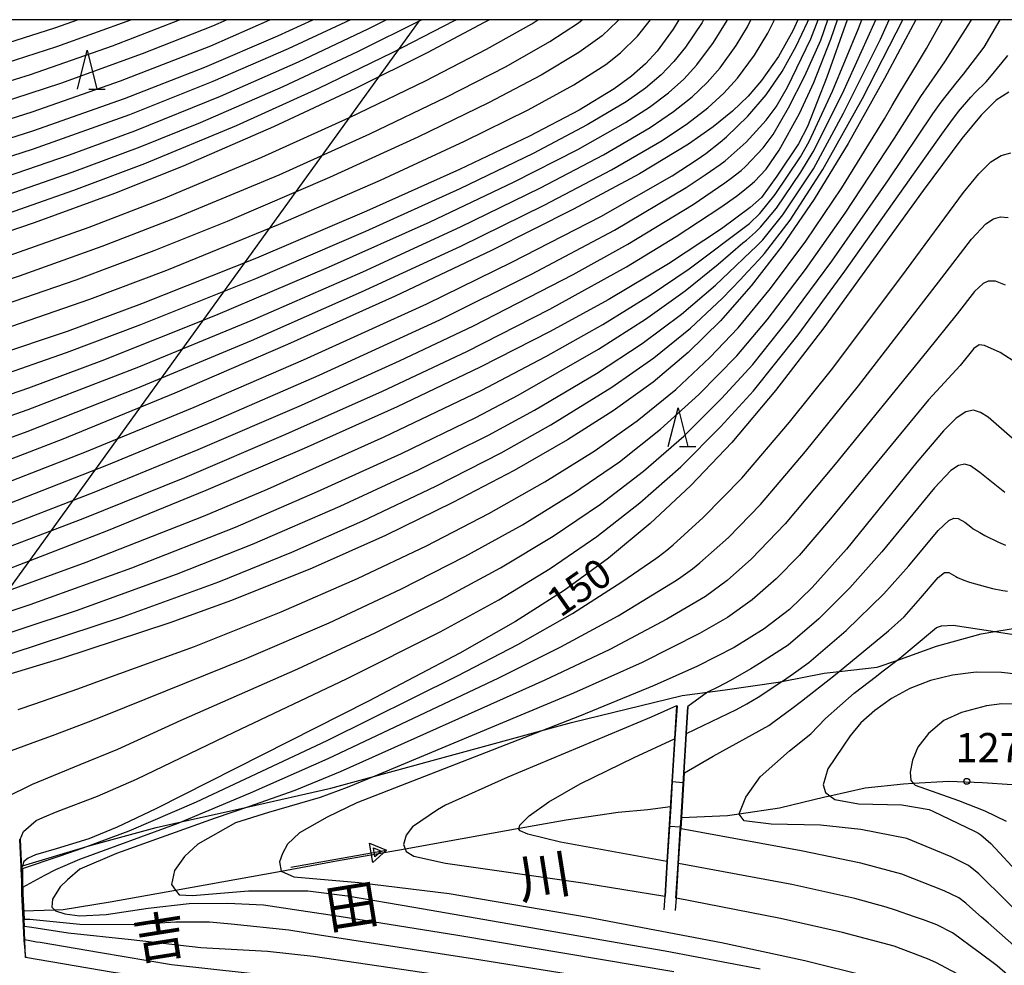
# Model space of a CAD drawing. Extents: x -8000 to -6000, y 94500 to 96000.
# Drawn here: x -6352 to -6225, y 95878 to 96000 of the extents above; entities that cross this region are included whole.
import ezdxf
from ezdxf.enums import TextEntityAlignment as Align

# ---------------------------------------------------------------- set-up
doc = ezdxf.new("R2010")
doc.units = 0
for name, color, linetype in [('2103000', 6, 'Continuous'), ('4265000', 1, 'Continuous'), ('5102000', 4, 'Continuous'), ('5241000', 4, 'Continuous'), ('6110000', 1, 'Continuous'), ('6332000', 2, 'Continuous'), ('7101000', 4, 'Continuous'), ('7101001', 8, 'Continuous'), ('7102000', 2, 'Continuous'), ('7102001', 8, 'Continuous'), ('7312000', 4, 'Continuous'), ('8151000', 5, 'Continuous'), ('999', 7, 'Continuous')]:
    doc.layers.add(name, color=color, linetype=linetype)
doc.styles.add('Dm_Anotation', font='txt.shx', dxfattribs={"bigfont": 'PSCDM.shx'})
doc.styles.add('ＭＳ ゴシック', font='txt')

# ---------------------------------------------------------------- blocks, each defined once
blk = doc.blocks.new('633200')
at = {"layer": '6332000'}
for points in [[(-0.5, -1), (0, 1), (0.5, -1)], [(0.08, -1), (0.92, -1)]]:
    blk.add_lwpolyline(points, dxfattribs=at)
blk = doc.blocks.new('731200')
at = {"layer": '7312000'}
blk.add_circle((0, 0), 0.15, dxfattribs=at)
blk = doc.blocks.new('524100')
at = {"layer": '5241000'}
for points in [[(-2.5, 0), (2.5, 0)], [(1.7, -0.5), (1.7, 0.5), (2.5, 0), (1.7, -0.5)], [(1.85027, -0.239793), (1.85027, 0.239793), (2.233938, 0), (1.85027, -0.239793)]]:
    blk.add_lwpolyline(points, dxfattribs=at)

msp = doc.modelspace()

# ---------------------------------------------------------------- linework, layer by layer
at = {"layer": '2103000', "flags": 128}
msp.add_lwpolyline([(-6351.67, 95891.17), (-6351.48, 95891.23), (-6343.24, 95893.75), (-6342.8, 95893.88), (-6334.33, 95896.16), (-6331.1, 95896.89), (-6322.47, 95898.85), (-6311.87, 95901.25), (-6306.24, 95902.79), (-6284.45, 95908.73), (-6280.95, 95909.69), (-6266.75, 95913.14), (-6263.51, 95913.57), (-6261.23, 95913.87), (-6254.43, 95914.85), (-6253.94, 95914.95), (-6248.49, 95916.02), (-6246.59, 95916.23), (-6241.7, 95916.77), (-6239.19, 95917.66), (-6234.08, 95919.47), (-6228.36, 95921.06), (-6226.57, 95921.36), (-6222.63, 95922.01)], dxfattribs=at)
at = {"layer": '4265000', "flags": 128}
msp.add_lwpolyline([(-7256.08, 94687.82), (-7026.85, 95002.74), (-6845.58, 95250.91), (-6495.98, 95729.01), (-6300.41, 96000)], dxfattribs=at)
at = {"layer": '5102000', "flags": 128}
for points in [[(-6266.85, 95897.45), (-6260.93, 95897.73), (-6259.43, 95897.95), (-6254.25, 95898.71), (-6248.44, 95900.11), (-6247.78, 95900.26), (-6243.25, 95901.27), (-6238.32, 95901.8), (-6237.06, 95901.87), (-6232.5, 95902.12), (-6228.17, 95901.98), (-6224.38, 95901.72), (-6220.73, 95900.73)], [(-6351.39, 95885.45), (-6347.37, 95885.58), (-6346.25, 95885.62), (-6340.22, 95886.6), (-6331.82, 95888.12), (-6318.28, 95890.58), (-6311.16, 95891.87), (-6302.34, 95893.45), (-6287.71, 95896.07), (-6281.66, 95897.15), (-6274.98, 95898.13), (-6271.15, 95898.49), (-6268.27, 95898.86)]]:
    msp.add_lwpolyline(points, dxfattribs=at)
at = {"layer": '6110000', "flags": 128}
for points in [[(-6267.46, 95911.8), (-6267.73, 95907.55), (-6268.07, 95902.07), (-6268.27, 95898.86), (-6268.43, 95896.3), (-6268.71, 95891.81), (-6268.99, 95887.36), (-6269.1, 95885.58)], [(-6267.6, 95885.49), (-6267.5, 95887.09), (-6267.22, 95891.54), (-6266.94, 95895.99), (-6266.93, 95896.2), (-6266.85, 95897.45), (-6266.49, 95903.19), (-6266.18, 95908.26), (-6265.96, 95911.72)], [(-6268.07, 95902.07), (-6266.57, 95901.97)], [(-6266.93, 95896.2), (-6268.43, 95896.3)], [(-6351.09, 95879.48), (-6351.25, 95882.69), (-6351.29, 95883.48), (-6351.33, 95884.41), (-6351.39, 95885.45), (-6351.51, 95887.96), (-6351.53, 95888.45), (-6351.65, 95890.85), (-6351.67, 95891.17), (-6351.84, 95894.62)]]:
    msp.add_lwpolyline(points, dxfattribs=at)
at = {"layer": '7101000', "flags": 128}
for points in [[(-6500.29, 95962.7), (-6488.94, 95959.38), (-6484.08, 95958.16), (-6479.04, 95957.22), (-6475.56, 95956.84), (-6471.85, 95956.71), (-6467.65, 95956.88), (-6462.67, 95957.41), (-6456.63, 95958.33), (-6445.28, 95960.52), (-6431.33, 95963.6), (-6415.25, 95967.46), (-6397.79, 95971.91), (-6391.11, 95973.71), (-6380.23, 95976.64), (-6364.03, 95981.32), (-6350.15, 95985.72), (-6338.39, 95989.87), (-6328.07, 95993.91), (-6318.67, 95997.93), (-6314.2, 96000)], [(-6344.33, 96000), (-6347.36, 95998.91), (-6357.36, 95995.72), (-6367.61, 95992.93), (-6387.53, 95988.25), (-6396.61, 95985.96), (-6405.22, 95983.48), (-6416.83, 95979.72), (-6440.72, 95971.56), (-6447.96, 95969.33), (-6453.77, 95967.83), (-6458.53, 95966.92), (-6462.65, 95966.44), (-6466.45, 95966.33), (-6470.17, 95966.59), (-6473.99, 95967.22), (-6477.97, 95968.21), (-6482.12, 95969.52), (-6487.69, 95971.64), (-6494.88, 95974.78), (-6498.54, 95976.64)], [(-6291.52, 96000), (-6292.17, 95999.62), (-6299.52, 95995.72), (-6308.72, 95991.14), (-6319.25, 95986.21), (-6330.86, 95981.17), (-6339.67, 95977.67), (-6350.01, 95973.88), (-6362.47, 95969.65), (-6377.35, 95964.9), (-6402.93, 95957.15), (-6428.24, 95949.83), (-6448.42, 95944.32), (-6457.84, 95941.99), (-6464.49, 95940.59), (-6469.22, 95939.92), (-6472.85, 95939.73), (-6476.06, 95939.86), (-6480.67, 95940.48), (-6485.37, 95941.57), (-6491.95, 95943.55), (-6498.24, 95945.45)], [(-6236.75, 96000), (-6240.74, 95992.45), (-6245.41, 95984.09), (-6249.79, 95976.93), (-6253.91, 95970.92), (-6257.88, 95965.78), (-6261.83, 95961.28), (-6265.97, 95957.22), (-6270.49, 95953.43), (-6275.6, 95949.73), (-6281.5, 95945.99), (-6288.35, 95942.07), (-6296.2, 95937.94), (-6304.88, 95933.72), (-6314.27, 95929.52), (-6324.66, 95925.34), (-6332.56, 95922.47), (-6346.47, 95917.88), (-6362.94, 95912.91)], [(-6251.91, 96000), (-6252.55, 95998.55), (-6254.39, 95995.27), (-6256.57, 95992.17), (-6258.28, 95990.19), (-6260.3, 95988.24), (-6262.78, 95986.21), (-6265.93, 95984.02), (-6272.23, 95980.2), (-6280.69, 95975.63), (-6291.23, 95970.34), (-6303.63, 95964.47), (-6317.46, 95958.24), (-6331.94, 95951.99), (-6346.31, 95946.1), (-6360.22, 95940.72)], [(-6267.17, 96000), (-6267.89, 95998.78), (-6269.95, 95995.97), (-6271.48, 95994.31), (-6273.27, 95992.73), (-6275.49, 95991.11), (-6279.97, 95988.39), (-6286.37, 95985.03), (-6295.35, 95980.74), (-6307.28, 95975.38), (-6321.41, 95969.36), (-6336.2, 95963.46), (-6345.77, 95959.94), (-6355.12, 95956.79)], [(-6245.56, 96000), (-6248.15, 95992.62), (-6250.64, 95986.28), (-6251.8, 95984.05), (-6254.57, 95979.88), (-6256.58, 95977.16), (-6258, 95975.84), (-6261.7, 95973.13), (-6268.49, 95968.64), (-6276.27, 95963.98), (-6283.7, 95959.91), (-6292.72, 95955.32), (-6303.38, 95950.24), (-6315.3, 95944.88), (-6327.92, 95939.47), (-6340.7, 95934.26), (-6353.22, 95929.44)], [(-6224.78, 95990.7), (-6226.41, 95989.64), (-6228.35, 95987.72), (-6230.81, 95984.72), (-6235.78, 95978.03), (-6248.55, 95960.38), (-6254.76, 95952.32), (-6260.38, 95945.67), (-6265.64, 95940.11), (-6270.85, 95935.23), (-6276.21, 95930.79), (-6281.91, 95926.65), (-6288.15, 95922.66), (-6295.3, 95918.58), (-6307.06, 95912.41), (-6334.37, 95898.57), (-6339.32, 95896.2), (-6342.98, 95894.73), (-6347.15, 95893.44), (-6349.81, 95892.66), (-6350.78, 95892.24), (-6351.3, 95891.81), (-6351.48, 95891.23), (-6351.56, 95891.13)], [(-6224, 95945.92), (-6227.43, 95948.9), (-6228.41, 95949.53), (-6229.33, 95949.81), (-6230.32, 95949.62), (-6231.54, 95948.79), (-6233.17, 95947.17), (-6236.62, 95943.12), (-6245.66, 95931.96), (-6250.06, 95927), (-6252.98, 95924.21), (-6256.21, 95921.71), (-6260.06, 95919.33), (-6264.77, 95916.92), (-6270.35, 95914.41), (-6279.93, 95910.5), (-6308.53, 95899.33), (-6312.35, 95897.5), (-6315.91, 95895.5), (-6317.46, 95894.04), (-6318.1, 95892.85), (-6318.46, 95891.76), (-6318.28, 95890.57), (-6316.64, 95889.84), (-6308.29, 95889.09), (-6296.69, 95887.69), (-6278.82, 95884.63), (-6261.7, 95881.39), (-6250.98, 95879.09), (-6242.74, 95877.02)], [(-6222.36, 95915.69), (-6225.74, 95916.09), (-6228.98, 95916.12), (-6232.03, 95915.77), (-6234.87, 95915.08), (-6237.49, 95914.05), (-6239.88, 95912.74), (-6241.99, 95911.23), (-6243.78, 95909.62), (-6245.19, 95907.97), (-6248.03, 95903.7), (-6248.62, 95901.65), (-6248.32, 95900.67), (-6247.78, 95900.26), (-6247.15, 95899.78), (-6244.11, 95899.2), (-6238.52, 95899.1), (-6235.04, 95898.47), (-6234.48, 95898.25), (-6229.19, 95895.72), (-6228.77, 95895.48), (-6228.37, 95895.23), (-6227.08, 95894.14), (-6223.27, 95890.02)], [(-6351.2, 95881.76), (-6349.68, 95881.47), (-6349.2, 95881.42), (-6341.47, 95880.09), (-6332.33, 95878.58), (-6322.62, 95877.5), (-6301.03, 95874.99), (-6281.88, 95872.26), (-6259.74, 95868.92), (-6252.18, 95867.58), (-6246.83, 95866.37), (-6243.03, 95865.18), (-6240.12, 95863.87), (-6237.55, 95862.35), (-6233.88, 95859.64), (-6228.91, 95855.35), (-6222.33, 95849.48), (-6220.73, 95848.07)]]:
    msp.add_lwpolyline(points, dxfattribs=at)
at = {"layer": '7101001', "flags": 128}
msp.add_lwpolyline([(-6351.56, 95891.13), (-6351.56, 95890.9), (-6351.56, 95888.47), (-6351.56, 95887.96), (-6351.56, 95887.64), (-6351.3, 95882.69), (-6351.25, 95881.76), (-6351.2, 95881.76)], dxfattribs=at)
at = {"layer": '7102000', "flags": 128}
for points in [[(-6502.69, 95966.21), (-6495.5, 95963.94), (-6488.14, 95961.61), (-6481.1, 95959.74), (-6476.14, 95958.95), (-6472.79, 95958.68), (-6467.5, 95958.72), (-6464.46, 95958.92), (-6456.72, 95960.06), (-6445.1, 95962.53), (-6421.32, 95968.44), (-6394, 95975.62), (-6391.44, 95976.29), (-6376.01, 95980.37), (-6363.37, 95984.01), (-6350.25, 95988.14), (-6338.9, 95992.14), (-6327.29, 95996.66), (-6319.71, 96000)], [(-6309.35, 96000), (-6317.36, 95996.25), (-6327.05, 95992.04), (-6337.73, 95987.79), (-6350.12, 95983.36), (-6365.14, 95978.53), (-6383.02, 95973.26), (-6401.49, 95968.17), (-6422.54, 95962.77), (-6437.55, 95959.13), (-6453.26, 95955.76), (-6460.13, 95954.49), (-6465.63, 95953.71), (-6470.09, 95953.36), (-6473.9, 95953.34), (-6477.37, 95953.6), (-6482.38, 95954.4), (-6487.46, 95955.6), (-6499.86, 95959.16)], [(-6498.38, 95967.69), (-6488.84, 95964.33), (-6482.89, 95962.54), (-6479.07, 95961.57), (-6474.96, 95960.9), (-6471.82, 95960.63), (-6466.92, 95960.62), (-6463.67, 95960.83), (-6457.3, 95961.77), (-6450.88, 95963.13), (-6444.01, 95964.79), (-6433.34, 95967.7), (-6417.65, 95971.91), (-6407.39, 95974.82), (-6385.76, 95980.51), (-6371.28, 95984.25), (-6358.42, 95987.98), (-6346.56, 95991.84), (-6336.06, 95995.66), (-6327.04, 95999.23), (-6325.28, 96000)], [(-6498.21, 95955.37), (-6489.68, 95952.91), (-6485.44, 95951.71), (-6480.71, 95950.69), (-6477.43, 95950.21), (-6474.05, 95949.95), (-6470.35, 95949.96), (-6465.98, 95950.33), (-6460.46, 95951.16), (-6449.45, 95953.41), (-6434.8, 95956.77), (-6410.06, 95963.12), (-6392.71, 95967.91), (-6390.44, 95968.57), (-6372.46, 95973.83), (-6355.08, 95979.31), (-6345.46, 95982.61), (-6337.08, 95985.7), (-6326.04, 95990.16), (-6316.05, 95994.57), (-6307.07, 95998.82), (-6304.76, 96000)], [(-6497.89, 95970.35), (-6489.43, 95967.09), (-6483.57, 95965.13), (-6478.86, 95963.79), (-6475.22, 95963.07), (-6470.86, 95962.57), (-6466.35, 95962.52), (-6462.89, 95962.74), (-6456.68, 95963.67), (-6452.11, 95964.67), (-6445.03, 95966.44), (-6431.93, 95970.3), (-6414.79, 95975.31), (-6406.66, 95977.71), (-6392.32, 95981.56), (-6392.13, 95981.61), (-6373.52, 95986.23), (-6362.07, 95989.37), (-6350.45, 95992.97), (-6339.92, 95996.66), (-6331.32, 96000)], [(-6300.18, 96000), (-6308.44, 95995.86), (-6318.06, 95991.36), (-6328.66, 95986.74), (-6336.43, 95983.61), (-6345.17, 95980.34), (-6355.37, 95976.81), (-6367.37, 95972.93), (-6388.6, 95966.51), (-6390.12, 95966.07), (-6408.91, 95960.68), (-6431.57, 95954.65), (-6443.02, 95951.76), (-6457.35, 95948.52), (-6463.76, 95947.32), (-6468.59, 95946.7), (-6472.45, 95946.52), (-6475.86, 95946.65), (-6479.09, 95947.02), (-6483.89, 95947.95), (-6489.21, 95949.41), (-6497.78, 95951.94)], [(-6497.09, 95972.9), (-6489.93, 95969.9), (-6484.29, 95967.81), (-6478.91, 95966.13), (-6475.29, 95965.26), (-6471.25, 95964.64), (-6467.14, 95964.42), (-6463.29, 95964.54), (-6459.3, 95965.02), (-6454.51, 95965.89), (-6446.58, 95967.9), (-6439.4, 95970.07), (-6408.96, 95979.7), (-6397, 95983.1), (-6392.48, 95984.24), (-6384.82, 95986.16), (-6368.83, 95990.04), (-6357.72, 95993.14), (-6347.09, 95996.55), (-6337.57, 96000)], [(-6496.53, 95941.55), (-6486.79, 95938.95), (-6481.97, 95937.95), (-6477.2, 95937.36), (-6473.89, 95937.24), (-6470.21, 95937.4), (-6465.66, 95937.97), (-6459.51, 95939.14), (-6451.01, 95941.13), (-6432.86, 95945.9), (-6409.48, 95952.45), (-6389.12, 95958.34), (-6385.71, 95959.33), (-6366.7, 95965.23), (-6353.91, 95969.45), (-6342.93, 95973.35), (-6333.36, 95977.02), (-6320.75, 95982.31), (-6309.48, 95987.43), (-6299.73, 95992.15), (-6291.88, 95996.2), (-6286.08, 95999.48), (-6285.29, 96000)], [(-6496.3, 95938.06), (-6486.58, 95935.89), (-6481.73, 95935.1), (-6476.8, 95934.71), (-6473.3, 95934.72), (-6469.29, 95935.02), (-6464.28, 95935.75), (-6457.57, 95937.09), (-6448.51, 95939.23), (-6429.98, 95944.06), (-6399.86, 95952.42), (-6388.52, 95955.65), (-6381.73, 95957.59), (-6363.81, 95963.12), (-6351.88, 95967.07), (-6341.25, 95970.88), (-6331.61, 95974.6), (-6318.52, 95980.08), (-6306.86, 95985.34), (-6297.06, 95990.04), (-6289.38, 95993.99), (-6283.76, 95997.18), (-6280.07, 95999.6), (-6279.59, 96000)], [(-6274.9, 96000), (-6275.05, 95999.83), (-6277.03, 95997.92), (-6280.02, 95995.77), (-6284.85, 95992.88), (-6291.63, 95989.31), (-6300.7, 95984.9), (-6312.06, 95979.71), (-6325.19, 95974.08), (-6334.64, 95970.28), (-6344.63, 95966.54), (-6355.26, 95962.86), (-6366.78, 95959.16), (-6382.22, 95954.56), (-6419.85, 95944.16), (-6440.27, 95938.77), (-6455.62, 95935.05), (-6462.89, 95933.53), (-6468.37, 95932.64), (-6472.7, 95932.19), (-6476.41, 95932.06), (-6481.49, 95932.25), (-6486.38, 95932.83), (-6496.08, 95934.57)], [(-6495.82, 95948.09), (-6486.9, 95945.36), (-6482.25, 95944.2), (-6477.54, 95943.41), (-6474.34, 95943.16), (-6470.87, 95943.17), (-6466.69, 95943.56), (-6461.13, 95944.51), (-6449.52, 95947.14), (-6438.26, 95949.94), (-6412.62, 95956.94), (-6391.39, 95963.13), (-6389.8, 95963.62), (-6368.48, 95970.14), (-6355.66, 95974.32), (-6344.89, 95978.08), (-6335.77, 95981.53), (-6324, 95986.41), (-6313.42, 95991.2), (-6303.96, 95995.78), (-6296.07, 95999.84), (-6295.79, 96000)], [(-6364.76, 95942), (-6350.89, 95947.06), (-6336.66, 95952.67), (-6322.08, 95958.78), (-6307.95, 95965.01), (-6295.2, 95970.9), (-6284.46, 95976.16), (-6275.84, 95980.69), (-6269.34, 95984.48), (-6266.07, 95986.66), (-6263.47, 95988.65), (-6261.38, 95990.57), (-6259.63, 95992.49), (-6257.44, 95995.44), (-6255.75, 95998.25), (-6254.9, 96000)], [(-6364.75, 95944.96), (-6350.78, 95949.88), (-6336.54, 95955.37), (-6321.91, 95961.42), (-6307.78, 95967.6), (-6295.24, 95973.36), (-6284.93, 95978.38), (-6276.87, 95982.61), (-6270.88, 95986.14), (-6267.87, 95988.18), (-6265.47, 95990.07), (-6263.52, 95991.92), (-6261.86, 95993.82), (-6259.8, 95996.67), (-6258.37, 95999.06), (-6257.91, 96000)], [(-6364.24, 95920.26), (-6350.52, 95924.82), (-6337.44, 95929.55), (-6324.11, 95934.78), (-6313.58, 95939.35), (-6302.82, 95944.26), (-6293.27, 95948.89), (-6287.83, 95951.76), (-6277.48, 95957.67), (-6271.44, 95961.51), (-6266.37, 95965.14), (-6262.11, 95968.59), (-6258.95, 95971.3), (-6258.5, 95971.66), (-6257.32, 95972.71), (-6256.68, 95973.34), (-6254.65, 95975.78), (-6251.49, 95980.4), (-6249.91, 95983.01), (-6246.15, 95990.51), (-6242.09, 95999.49), (-6241.88, 96000)], [(-6360, 95949.47), (-6350.67, 95952.7), (-6341.25, 95956.19), (-6326.64, 95962.02), (-6312.18, 95968.18), (-6299.12, 95974.03), (-6288.42, 95979.1), (-6280.16, 95983.31), (-6274.05, 95986.78), (-6270.96, 95988.77), (-6268.51, 95990.6), (-6266.53, 95992.37), (-6264.86, 95994.19), (-6262.71, 95997.07), (-6260.99, 95999.88), (-6260.93, 96000)], [(-6358.83, 95919.36), (-6344.56, 95924.07), (-6331.71, 95928.72), (-6321.93, 95932.57), (-6310.68, 95937.47), (-6300.61, 95942.15), (-6291.63, 95946.62), (-6285.72, 95949.83), (-6277.77, 95954.54), (-6271.87, 95958.4), (-6266.83, 95962.14), (-6262.46, 95965.89), (-6259.91, 95968.31), (-6258.83, 95969.35), (-6257.14, 95970.95), (-6256.41, 95971.71), (-6253.84, 95974.91), (-6249.89, 95980.81), (-6246.01, 95987.99), (-6241.29, 95997.5), (-6240.15, 96000)], [(-6357.16, 95939.1), (-6343.49, 95944.42), (-6329.44, 95950.21), (-6315.41, 95956.28), (-6299.57, 95963.49), (-6288.63, 95968.84), (-6277.18, 95974.72), (-6268.05, 95979.95), (-6264.84, 95982.05), (-6263.73, 95982.82), (-6261.88, 95984.25), (-6261.06, 95984.96), (-6258.3, 95987.62), (-6255.98, 95990.33), (-6253.9, 95993.34), (-6252.09, 95996.6), (-6250.65, 95999.69), (-6250.54, 96000)], [(-6356.44, 95931.03), (-6343.69, 95935.9), (-6330.65, 95941.18), (-6317.66, 95946.71), (-6305.25, 95952.26), (-6294.43, 95957.36), (-6283.74, 95962.81), (-6273.9, 95968.22), (-6267.51, 95972.12), (-6261.77, 95975.9), (-6259.79, 95977.32), (-6259.17, 95977.79), (-6258, 95978.73), (-6257.45, 95979.22), (-6255.96, 95980.77), (-6254.29, 95983.21), (-6251.67, 95987.95), (-6249.85, 95991.94), (-6247.64, 95997.48), (-6246.79, 96000)], [(-6356.16, 95925.61), (-6343.32, 95930.28), (-6328.24, 95936.2), (-6320.01, 95939.68), (-6305.03, 95946.37), (-6292.57, 95952.32), (-6284.28, 95956.72), (-6276.96, 95960.83), (-6270.88, 95964.58), (-6265.87, 95967.99), (-6258.12, 95973.81), (-6256.77, 95975.08), (-6254.8, 95977.55), (-6251.53, 95982.39), (-6250.42, 95984.34), (-6247.43, 95990.82), (-6244.1, 95998.88), (-6243.68, 96000)], [(-6355.37, 95934.21), (-6342.27, 95939.28), (-6328.91, 95944.75), (-6315.63, 95950.47), (-6303.07, 95956.14), (-6293.56, 95960.66), (-6280.76, 95967.26), (-6273.71, 95971.14), (-6265.35, 95976.26), (-6261.27, 95979.04), (-6260.45, 95979.61), (-6259.17, 95980.62), (-6258.6, 95981.13), (-6256.35, 95983.54), (-6255.06, 95985.24), (-6253.1, 95988.66), (-6250.99, 95992.77), (-6248.95, 95997.36), (-6248.02, 96000)], [(-6264.01, 96000), (-6264.19, 95999.65), (-6266.33, 95996.46), (-6267.81, 95994.62), (-6269.47, 95992.9), (-6271.47, 95991.21), (-6273.95, 95989.46), (-6278.94, 95986.47), (-6285.89, 95982.81), (-6295.31, 95978.28), (-6307.44, 95972.79), (-6321.58, 95966.71), (-6336.32, 95960.76), (-6345.88, 95957.17), (-6355.22, 95953.93)], [(-6354.58, 95905.46), (-6349.66, 95907.28), (-6347.65, 95908), (-6342.99, 95909.77), (-6341.06, 95910.52), (-6322.68, 95917.92), (-6312.09, 95922.5), (-6302.88, 95926.82), (-6294.66, 95930.99), (-6287.28, 95935.09), (-6280.69, 95939.14), (-6274.82, 95943.19), (-6269.53, 95947.36), (-6264.62, 95951.81), (-6259.71, 95956.79), (-6255.82, 95961.42), (-6250.9, 95967.89), (-6245.8, 95975.12), (-6239.48, 95984.79), (-6237.14, 95988.51), (-6236.09, 95990.13), (-6233.97, 95993.2), (-6232.93, 95994.7), (-6230.05, 95999.19), (-6229.6, 96000)], [(-6354.1, 95937.48), (-6340.66, 95942.74), (-6326.94, 95948.42), (-6313.37, 95954.33), (-6297.86, 95961.44), (-6286.12, 95967.3), (-6275.45, 95972.93), (-6266.23, 95978.42), (-6263.79, 95980.05), (-6263.1, 95980.51), (-6261.85, 95981.4), (-6261.24, 95981.86), (-6258.55, 95984.27), (-6255.94, 95987.09), (-6254.66, 95988.82), (-6253.21, 95991.31), (-6250.21, 95997.53), (-6249.26, 96000)], [(-6353.58, 95900.06), (-6350.2, 95901.75), (-6344.1, 95904.27), (-6339.25, 95906.26), (-6331.12, 95909.97), (-6316.13, 95916.55), (-6306.2, 95921.19), (-6297.62, 95925.47), (-6290.07, 95929.57), (-6283.32, 95933.63), (-6277.24, 95937.74), (-6271.7, 95941.98), (-6266.54, 95946.49), (-6261.7, 95951.31), (-6257.68, 95955.68), (-6253.04, 95961.49), (-6247.52, 95968.95), (-6240.23, 95979.43), (-6234.57, 95987.89), (-6233.5, 95989.39), (-6231.54, 95991.86), (-6230.6, 95992.98), (-6227.95, 95996.45), (-6225.91, 96000)], [(-6352.85, 95960.6), (-6342.83, 95964.09), (-6332.97, 95967.82), (-6318.6, 95973.68), (-6305.52, 95979.39), (-6294.72, 95984.37), (-6286.55, 95988.41), (-6280.67, 95991.63), (-6276.56, 95994.26), (-6274.68, 95995.72), (-6272.5, 95997.9), (-6270.82, 96000)], [(-6352.83, 95918.59), (-6338.5, 95923.31), (-6326.29, 95927.76), (-6316.89, 95931.55), (-6307.78, 95935.59), (-6298.4, 95940.05), (-6289.99, 95944.34), (-6283.61, 95947.91), (-6275.8, 95952.75), (-6270.4, 95956.53), (-6265.69, 95960.34), (-6261.56, 95964.22), (-6259.27, 95966.62), (-6258.34, 95967.6), (-6256.9, 95969.13), (-6256.18, 95969.95), (-6252.89, 95974.25), (-6248.69, 95980.73), (-6243.6, 95989.87), (-6238.42, 96000)], [(-6352.06, 95911.36), (-6349.9, 95912.08), (-6344.38, 95914.01), (-6341.01, 95915.22), (-6329.4, 95919.45), (-6318.25, 95923.88), (-6308.44, 95928.16), (-6299.6, 95932.37), (-6291.57, 95936.53), (-6284.38, 95940.6), (-6278.07, 95944.55), (-6272.53, 95948.46), (-6267.58, 95952.48), (-6263.19, 95956.57), (-6259.56, 95960.38), (-6255.39, 95965.44), (-6250.88, 95971.52), (-6246.24, 95978.4), (-6240.78, 95987.25), (-6239.78, 95988.95), (-6238.78, 95990.65), (-6236.53, 95994.38), (-6235.38, 95996.3), (-6233.3, 96000)], [(-6351.78, 95894.62), (-6351.35, 95895.64), (-6349.73, 95897.07), (-6348.89, 95897.47), (-6347.05, 95898.25), (-6341.84, 95900.2), (-6336.83, 95902.4), (-6324.3, 95908.43), (-6309.85, 95915.28), (-6297.82, 95921.32), (-6290.32, 95925.44), (-6283.7, 95929.46), (-6277.71, 95933.57), (-6272.17, 95937.89), (-6266.94, 95942.53), (-6261.82, 95947.69), (-6257.59, 95952.31), (-6251.87, 95959.51), (-6245.84, 95967.66), (-6233.4, 95985.29), (-6232.25, 95986.87), (-6231.26, 95988.18), (-6229.66, 95990.06), (-6229.1, 95990.66), (-6227.71, 95992.02), (-6227.21, 95992.59), (-6225.64, 95994.48), (-6224.92, 95995.38)], [(-6351.51, 95890.9), (-6346.76, 95892.51), (-6344.55, 95893.27), (-6343.24, 95893.75), (-6337.77, 95895.73), (-6329.12, 95899.46), (-6312.35, 95907.35), (-6295.6, 95915.65), (-6287.86, 95919.7), (-6280.85, 95923.68), (-6274.49, 95927.74), (-6270.14, 95930.74), (-6269.82, 95930.97), (-6268.74, 95931.8), (-6267.89, 95932.5), (-6264.04, 95936), (-6259.07, 95941.07), (-6252.95, 95948.25), (-6247.39, 95955.23), (-6237.93, 95967.86), (-6230.6, 95977.77), (-6228.63, 95980.17), (-6227.08, 95981.71), (-6225.78, 95982.56), (-6224.55, 95982.88)], [(-6351.46, 95888.5), (-6348.64, 95890.06), (-6347.22, 95890.77), (-6344.12, 95892.09), (-6331.49, 95896.73), (-6322.19, 95900.61), (-6312.22, 95905.05), (-6290.3, 95915.41), (-6282.32, 95919.39), (-6274.98, 95923.39), (-6267.5, 95927.95), (-6266.93, 95928.33), (-6265.43, 95929.43), (-6264.47, 95930.19), (-6260.81, 95933.46), (-6256.7, 95937.69), (-6250.91, 95944.5), (-6244.09, 95952.93), (-6233.4, 95966.8), (-6229.6, 95971.81), (-6227.75, 95973.78), (-6226.77, 95974.42), (-6225.85, 95974.66), (-6224.86, 95974.58)], [(-6225.2, 95965.89), (-6226.49, 95966.38), (-6227.46, 95966.38), (-6228.08, 95966.1), (-6229.19, 95965.08), (-6231.44, 95962.21), (-6235.33, 95957.34), (-6247.1, 95942.86), (-6253.52, 95935.19), (-6257.85, 95930.7), (-6260.96, 95927.94), (-6263.77, 95925.85), (-6268.72, 95922.95), (-6276.03, 95919.07), (-6284.38, 95915.1), (-6310.67, 95903.35), (-6316.52, 95900.92), (-6322.47, 95898.85), (-6326.74, 95897.36), (-6339.41, 95892.82), (-6344.11, 95890.8), (-6345.72, 95889.47), (-6346.63, 95888.53), (-6347.62, 95886.95), (-6347.73, 95885.93), (-6347.37, 95885.58), (-6347.24, 95885.46), (-6346.06, 95885.1), (-6344.12, 95884.82), (-6340.76, 95884.98), (-6335.34, 95885.81), (-6330.06, 95886.39), (-6325.17, 95886.46), (-6320.53, 95886.24), (-6313.96, 95885.26), (-6310.81, 95884.76), (-6295.55, 95882.32), (-6267.82, 95877.68)], [(-6223.63, 95955.78), (-6225.91, 95957.21), (-6227.93, 95958.13), (-6228.61, 95958.19), (-6229.27, 95957.75), (-6231.02, 95955.56), (-6235.11, 95951.13), (-6247.69, 95935.83), (-6251.74, 95931.14), (-6254.68, 95928.13), (-6257.75, 95925.44), (-6260.91, 95923.18), (-6264.53, 95921.09), (-6271.89, 95917.4), (-6280.73, 95913.46), (-6306.24, 95902.79), (-6309.77, 95901.31), (-6313.26, 95900.01), (-6319.91, 95898.11), (-6324.14, 95896.78), (-6328.96, 95894.03), (-6330.66, 95892.43), (-6331.96, 95890.63), (-6332.36, 95888.83), (-6331.82, 95888.12), (-6331.36, 95887.53), (-6329.66, 95887.43), (-6322.46, 95888.03), (-6314.85, 95888.03), (-6309.74, 95887.4), (-6301.22, 95885.94), (-6268.93, 95880.34), (-6256.72, 95878)], [(-6225.32, 95939.24), (-6228.51, 95941.82), (-6229.71, 95942.65), (-6230.44, 95942.87), (-6231.24, 95942.72), (-6232.22, 95942.05), (-6234.33, 95939.85), (-6241.12, 95931.59), (-6245.23, 95926.96), (-6249.18, 95922.99), (-6253.14, 95919.62), (-6256.81, 95917.25), (-6257.95, 95916.55), (-6260.55, 95915.06), (-6262.1, 95914.26), (-6263.51, 95913.57), (-6266.01, 95911.72)], [(-6266.18, 95908.26), (-6259.77, 95911.34), (-6258.45, 95912.07), (-6257, 95912.94), (-6253.94, 95914.95), (-6253.74, 95915.08), (-6252.43, 95915.97), (-6250.5, 95917.4), (-6245.68, 95921.48), (-6240.84, 95926.19), (-6237.65, 95929.8), (-6233.87, 95934.35), (-6232.5, 95935.63), (-6231.85, 95935.92), (-6231.28, 95935.88), (-6230.44, 95935.41), (-6229.66, 95934.8), (-6229.37, 95934.58), (-6228.52, 95934.07), (-6227.87, 95933.72), (-6226.1, 95932.86), (-6225.22, 95932.47)], [(-6266.44, 95903.19), (-6262.78, 95905.36), (-6255.62, 95909.3), (-6254.94, 95909.79), (-6252.66, 95911.49), (-6251.43, 95912.42), (-6247.28, 95915.66), (-6246.59, 95916.23), (-6240.26, 95921.44), (-6238.23, 95923.27), (-6236.14, 95925.64), (-6233.86, 95928.31), (-6233.07, 95928.93), (-6232.49, 95928.97), (-6231.59, 95928.42), (-6231.4, 95928.32), (-6230.58, 95927.95), (-6229.84, 95927.7), (-6227.83, 95927.13), (-6226.87, 95926.9), (-6225.57, 95926.64), (-6224.98, 95926.54)], [(-6221.55, 95883.2), (-6228.63, 95890.23), (-6229.98, 95891.31), (-6232.21, 95892.41), (-6237.87, 95894.77), (-6243.78, 95895.93), (-6249, 95896.48), (-6255.31, 95896.59), (-6258.79, 95897.02), (-6259.45, 95897.89), (-6259.43, 95897.95), (-6258.58, 95900.07), (-6256.73, 95902.68), (-6252.95, 95906.03), (-6250.21, 95908.21), (-6248.34, 95910.17), (-6244.64, 95913.45), (-6241.79, 95915.63), (-6241.09, 95916.17), (-6239.19, 95917.66), (-6238.54, 95918.17), (-6237.19, 95919.25), (-6234.1, 95921.86), (-6233.44, 95922.11), (-6231.95, 95922.17), (-6226.57, 95921.36), (-6225.8, 95921.24), (-6220.73, 95920.45)], [(-6267.46, 95911.8), (-6270.72, 95910.36), (-6289.14, 95902.66), (-6297.17, 95899.03), (-6298.17, 95898.45), (-6301.37, 95896.28), (-6302.21, 95895.19), (-6302.54, 95894.01), (-6302.34, 95893.45), (-6302.21, 95893.08), (-6301.2, 95892.49), (-6297.15, 95891.57), (-6279.52, 95889.05), (-6268.99, 95887.36)], [(-6223.54, 95912.03), (-6225.68, 95912.09), (-6227.66, 95911.83), (-6230.88, 95910.96), (-6233.12, 95909.91), (-6235.11, 95908.27), (-6236.47, 95906.49), (-6237.16, 95904.84), (-6237.47, 95903.29), (-6237.37, 95902.2), (-6237.06, 95901.87), (-6236.83, 95901.62), (-6231.24, 95899.63), (-6227.86, 95898.31), (-6225.13, 95896.99)], [(-6268.71, 95891.81), (-6282.39, 95894.3), (-6286.58, 95895.31), (-6287.55, 95895.75), (-6287.74, 95895.97), (-6287.71, 95896.07), (-6287.6, 95896.48), (-6286.39, 95897.67), (-6283.86, 95899.48), (-6279.85, 95901.78), (-6272.92, 95905.19), (-6267.73, 95907.55)], [(-6223.4, 95880.36), (-6227.46, 95883.94), (-6228.29, 95884.64), (-6229.79, 95885.97), (-6230.33, 95886.47), (-6231.21, 95887.15), (-6233.08, 95888.03), (-6238.54, 95890.19), (-6243.8, 95891.61), (-6251.47, 95893.19), (-6266.89, 95895.99)], [(-6222.98, 95875.52), (-6226.29, 95878.39), (-6228.65, 95880.17), (-6229.41, 95880.71), (-6231.26, 95882.07), (-6232.01, 95882.64), (-6234.03, 95883.67), (-6235.74, 95884.3), (-6236.9, 95884.71), (-6239.33, 95885.55), (-6240.55, 95885.95), (-6244.55, 95887.05), (-6252.66, 95888.83), (-6267.22, 95891.54)], [(-6223.88, 95872.07), (-6227.1, 95874.69), (-6230.18, 95876.7), (-6231.16, 95877.24), (-6232.14, 95877.76), (-6234.15, 95878.81), (-6235.22, 95879.31), (-6239.53, 95880.93), (-6246.14, 95882.68), (-6254.1, 95884.48), (-6267.5, 95887.09)], [(-6351.29, 95884.41), (-6350.54, 95884.38), (-6344.11, 95883.77), (-6337.19, 95883.69), (-6331.79, 95884.06), (-6327.48, 95884.06), (-6324.69, 95883.81), (-6317.29, 95883.04), (-6313.35, 95882.38), (-6293.68, 95879.35), (-6266.71, 95875.01), (-6254.45, 95872.79), (-6248.49, 95871.46), (-6243.92, 95870.19), (-6238.59, 95868.39), (-6236.6, 95867.46), (-6233.07, 95865.35), (-6229.88, 95863.02), (-6223.41, 95857.16)], [(-6351.29, 95883.48), (-6350.31, 95883.35), (-6345.61, 95882.63), (-6337.55, 95881.78), (-6328.6, 95880.75), (-6320.02, 95880.28), (-6314.13, 95879.65), (-6297.26, 95877.17), (-6270.71, 95873.15), (-6256.86, 95870.86), (-6250.26, 95869.54), (-6245.42, 95868.3), (-6239.86, 95866.38), (-6237.6, 95865.25), (-6234.1, 95862.99), (-6231.2, 95860.79), (-6220.96, 95851.59)], [(-6222.91, 95843.26), (-6226.2, 95846.41), (-6231.45, 95851.94), (-6235.12, 95855.44), (-6238.5, 95858.19), (-6243.1, 95861.44), (-6244.62, 95862.3), (-6247.84, 95863.58), (-6253.45, 95865.22), (-6257.99, 95866.2), (-6268.04, 95867.67), (-6293.29, 95871.25), (-6323.12, 95875.2), (-6339.86, 95877.54), (-6351.09, 95879.48)]]:
    msp.add_lwpolyline(points, dxfattribs=at)
at = {"layer": '7102001', "flags": 128}
for points in [[(-6267.46, 95911.8), (-6267.41, 95911.8), (-6267.68, 95907.55), (-6268.02, 95902.07), (-6268.22, 95898.86), (-6268.38, 95896.3), (-6268.66, 95891.81), (-6268.94, 95887.35), (-6268.99, 95887.36)], [(-6267.5, 95887.09), (-6267.55, 95887.1), (-6267.27, 95891.54), (-6266.99, 95895.99), (-6266.98, 95896.2), (-6266.9, 95897.45), (-6266.54, 95903.19), (-6266.23, 95908.26), (-6266.01, 95911.72)], [(-6267.73, 95907.55), (-6268.71, 95891.81)], [(-6267.22, 95891.54), (-6266.94, 95895.99), (-6266.49, 95903.19), (-6266.18, 95908.26)], [(-6266.89, 95895.99), (-6266.44, 95903.19)], [(-6351.78, 95894.62), (-6351.61, 95890.9), (-6351.61, 95888.47), (-6351.61, 95887.96), (-6351.61, 95887.64), (-6351.35, 95882.68), (-6351.3, 95881.7), (-6351.09, 95879.48)], [(-6351.51, 95890.9), (-6351.51, 95888.47), (-6351.51, 95887.96), (-6351.51, 95887.64), (-6351.29, 95883.48)], [(-6351.46, 95888.5), (-6351.46, 95888.47), (-6351.46, 95887.96), (-6351.46, 95887.64), (-6351.29, 95884.41)]]:
    msp.add_lwpolyline(points, dxfattribs=at)
at = {"layer": '999', "flags": 128}
msp.add_lwpolyline([(-8000, 94500), (-6000, 94500), (-6000, 96000), (-8000, 96000)], close=True, dxfattribs=at)

# ---------------------------------------------------------------- block references
at = {"layer": '5241000', "xscale": 2.5, "yscale": 2.5, "zscale": 2.5, "rotation": 10}
msp.add_blockref('524100', (-6310.87, 95892.18), dxfattribs=at)
at = {"layer": '6332000', "xscale": 2.5, "yscale": 2.5, "zscale": 2.5}
for p in [(-6343.18, 95993.58), (-6267.28, 95947.63)]:
    msp.add_blockref('633200', p, dxfattribs=at)
at = {"layer": '7312000', "xscale": 2.5, "yscale": 2.5, "zscale": 2.5}
msp.add_blockref('731200', (-6230.19, 95902.11, 127.1), dxfattribs=at)

# ---------------------------------------------------------------- texts
at = {"layer": '7101000', "style": 'Dm_Anotation'}
msp.add_text('150', height=3.75, rotation=35, dxfattribs=at).set_placement((-6282.4, 95923.08))
at = {"layer": '7312000', "style": 'Dm_Anotation'}
msp.add_text('127.1', height=3.75, dxfattribs=at).set_placement((-6231.64, 95904.57))
at = {"layer": '8151000', "style": 'ＭＳ ゴシック'}
for s, p in [('川', (-6284.49, 95889.95)), ('田', (-6309.18, 95886.04)), ('吉', (-6333.87, 95882.13))]:
    msp.add_text(s, height=5, rotation=9, dxfattribs=at).set_placement(p, align=Align.MIDDLE_CENTER)

doc.saveas('drawing.dxf')
